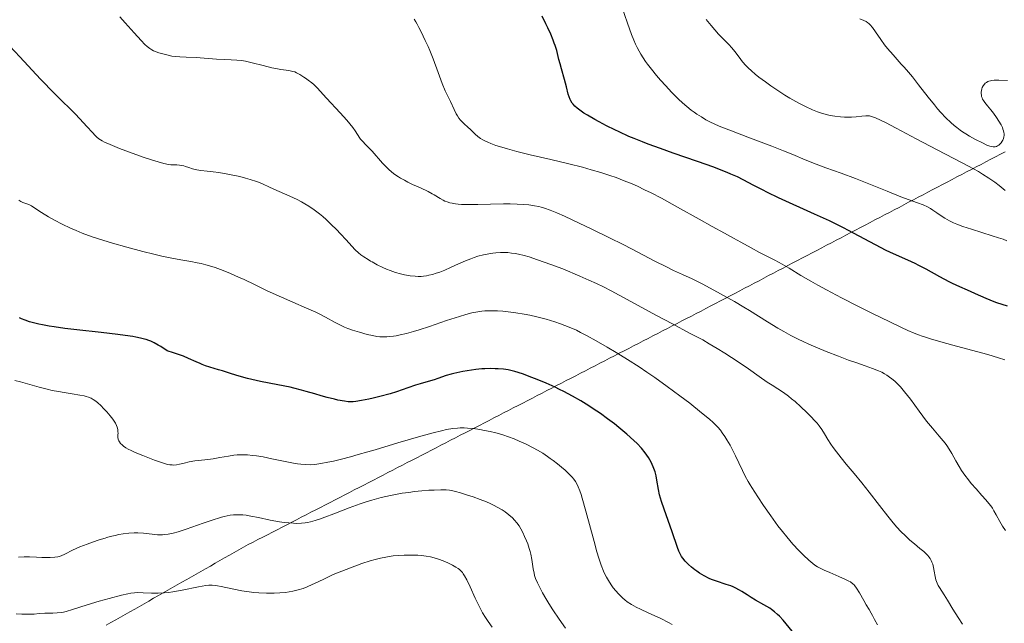
# Model space of a CAD drawing. Units: metres. Extents: x 658137 to 661592, y 4751073 to 4753465.
# Drawn here: x 658778 to 658958, y 4752674 to 4752785 of the extents above; entities that cross this region are included whole.
import ezdxf

# ---------------------------------------------------------------- set-up
doc = ezdxf.new("R2010")
doc.units = ezdxf.units.M
doc.header["$MEASUREMENT"] = 0
for name, color, linetype, lineweight in [('Curva de nivel directora', 30, 'Continuous', 30), ('Curva de nivel intermedia', 30, 'Continuous', 0), ('Límite de municipio', 7, 'Continuous', 0)]:
    doc.layers.add(name, color=color, linetype=linetype, lineweight=lineweight)

msp = doc.modelspace()

# ---------------------------------------------------------------- linework, layer by layer
at = {"layer": 'Curva de nivel directora', "color": 30, "linetype": 'Continuous', "lineweight": 30, "flags": 128}
for points, elevation in [([(658874.01, 4752784.35), (658873.33, 4752785.72)], 875), ([(658958.64, 4752732.61), (658957.66, 4752732.88), (658956.68, 4752733.2), (658956.19, 4752733.38), (658954.7, 4752733.99), (658952.76, 4752734.87), (658951.85, 4752735.27), (658949.32, 4752736.35), (658948.4, 4752736.78), (658947.9, 4752737.04), (658946.23, 4752737.96), (658943.7, 4752739.37), (658942.37, 4752740.06), (658941.7, 4752740.39), (658940.37, 4752741.01), (658937.71, 4752742.19), (658936.39, 4752742.81), (658934.41, 4752743.82), (658930.41, 4752745.98), (658928.56, 4752746.94), (658927.58, 4752747.43), (658926, 4752748.2), (658923.26, 4752749.47), (658916.66, 4752752.45), (658914.61, 4752753.42), (658913.69, 4752753.88), (658912.1, 4752754.71), (658910.17, 4752755.74), (658909.12, 4752756.26), (658907.93, 4752756.8), (658907.25, 4752757.09), (658906.12, 4752757.54), (658904.81, 4752758.03), (658901.8, 4752759.09), (658897.31, 4752760.65), (658895.01, 4752761.46), (658892.78, 4752762.28), (658891.72, 4752762.7), (658890.2, 4752763.31), (658889.24, 4752763.71), (658887.45, 4752764.51), (658886.62, 4752764.9), (658885.1, 4752765.65), (658883.76, 4752766.35), (658882.96, 4752766.79), (658881.61, 4752767.59), (658880.99, 4752767.98), (658880.01, 4752768.67), (658879.76, 4752768.87), (658879.33, 4752769.24), (658879.01, 4752769.58), (658878.84, 4752769.8), (658878.58, 4752770.21), (658878.47, 4752770.44), (658878.28, 4752770.93), (658878.12, 4752771.46), (658877.78, 4752772.8), (658877.41, 4752774.11), (658876.85, 4752776.05), (658876.6, 4752776.98), (658876.39, 4752777.82), (658876.14, 4752778.89), (658875.99, 4752779.44), (658875.72, 4752780.33), (658875.55, 4752780.81), (658875.35, 4752781.33), (658874.89, 4752782.45), (658874.37, 4752783.6), (658874.01, 4752784.35)], 875), ([(658874.03, 4752718.48), (658872.44, 4752719.14), (658871.45, 4752719.53), (658869.73, 4752720.17), (658868.3, 4752720.63), (658867.56, 4752720.81), (658867.12, 4752720.9), (658866.24, 4752721.02), (658865.25, 4752721.11), (658864.7, 4752721.13), (658863.8, 4752721.15), (658862.81, 4752721.12), (658862.27, 4752721.09), (658861.14, 4752720.98), (658859.57, 4752720.76), (658858.79, 4752720.62), (658857.67, 4752720.39), (658857.14, 4752720.26), (658856.66, 4752720.13), (658855.76, 4752719.86), (658854.22, 4752719.31), (658853.52, 4752719.07), (658852.46, 4752718.77), (658850.96, 4752718.37), (658850.13, 4752718.12), (658848.73, 4752717.65), (658846.61, 4752716.9), (658845.44, 4752716.52), (658843.58, 4752716.01), (658842.36, 4752715.71), (658841.58, 4752715.54), (658840.21, 4752715.27), (658839.15, 4752715.11), (658838.7, 4752715.07), (658838.07, 4752715.06), (658837.75, 4752715.08), (658837.08, 4752715.16), (658835.87, 4752715.38), (658835.26, 4752715.52), (658833.92, 4752715.85), (658832.83, 4752716.16), (658831.69, 4752716.5), (658830.06, 4752716.98), (658829.2, 4752717.22), (658827.84, 4752717.58), (658827.12, 4752717.74), (658824.85, 4752718.19), (658821.68, 4752718.78), (658820.09, 4752719.12), (658819.31, 4752719.32), (658817.81, 4752719.74), (658816.4, 4752720.17), (658814.74, 4752720.71), (658814.02, 4752720.94), (658811.65, 4752721.67), (658810.99, 4752721.91), (658810.65, 4752722.06), (658809.89, 4752722.41), (658808.51, 4752723.02), (658807.58, 4752723.4), (658805.74, 4752724.06), (658804.59, 4752724.43), (658803.46, 4752725.17), (658802.95, 4752725.47), (658802.22, 4752725.87), (658801.58, 4752726.16), (658801.26, 4752726.29), (658800.77, 4752726.46), (658800.42, 4752726.56), (658799.69, 4752726.75), (658798.88, 4752726.91), (658798.28, 4752727.01), (658796.92, 4752727.21), (658795.58, 4752727.38), (658792.49, 4752727.74), (658788.01, 4752728.25), (658785.84, 4752728.52), (658783.86, 4752728.8), (658782.96, 4752728.94), (658781.77, 4752729.15), (658781.08, 4752729.3), (658779.88, 4752729.59), (658779.38, 4752729.73), (658778.54, 4752730.02), (658777.87, 4752730.29), (658777.51, 4752730.47)], 900), ([(658919.15, 4752673), (658917.47, 4752675.03), (658916.8, 4752675.77), (658916.46, 4752676.1), (658915.93, 4752676.57), (658915.35, 4752677.01), (658915.03, 4752677.22), (658913.97, 4752677.87), (658912.42, 4752678.74), (658911.65, 4752679.2), (658910.91, 4752679.66), (658909.95, 4752680.28), (658909.47, 4752680.57), (658908.71, 4752680.98), (658908.32, 4752681.16), (658907.91, 4752681.32), (658907.06, 4752681.61), (658905.26, 4752682.17), (658904.36, 4752682.51), (658903.91, 4752682.71), (658903.03, 4752683.16), (658902.19, 4752683.66), (658901.66, 4752684.01), (658901.33, 4752684.25), (658900.7, 4752684.74), (658900.15, 4752685.24), (658899.9, 4752685.48), (658899.55, 4752685.85), (658899.09, 4752686.43), (658898.89, 4752686.72), (658898.54, 4752687.34), (658898.39, 4752687.66), (658898.11, 4752688.36), (658897.16, 4752691.21), (658895.66, 4752695.41), (658895.2, 4752696.79), (658895.01, 4752697.42), (658894.86, 4752698), (658894.63, 4752699.02), (658894.35, 4752700.7), (658894.2, 4752701.48), (658894.01, 4752702.2), (658893.89, 4752702.56), (658893.68, 4752703.13), (658893.3, 4752703.98), (658892.81, 4752704.84), (658892.53, 4752705.27), (658892.22, 4752705.7), (658891.53, 4752706.55), (658890.73, 4752707.41), (658890.14, 4752707.98), (658888.84, 4752709.16), (658887.37, 4752710.38), (658886.58, 4752711.01), (658885.32, 4752711.95), (658884, 4752712.89), (658883.32, 4752713.36), (658881.42, 4752714.6), (658880.43, 4752715.21), (658878.9, 4752716.09), (658877.31, 4752716.94), (658876.5, 4752717.34), (658875.68, 4752717.74), (658874.03, 4752718.48)], 900)]:
    msp.add_lwpolyline(points, dxfattribs=dict(at, elevation=elevation))
at = {"layer": 'Curva de nivel intermedia', "color": 30, "linetype": 'Continuous', "lineweight": 0, "flags": 128}
for points, elevation in [([(658958.49, 4752744.57), (658957.81, 4752744.84), (658956.98, 4752745.12), (658955.82, 4752745.49), (658951.99, 4752746.67), (658950.42, 4752747.17), (658949.3, 4752747.6), (658948.71, 4752747.86), (658947.97, 4752748.24), (658947.13, 4752748.73), (658946.47, 4752749.16), (658945.67, 4752749.72), (658944.95, 4752750.21), (658944.49, 4752750.49), (658943.94, 4752750.79), (658943.17, 4752751.14), (658942.15, 4752751.52), (658940.62, 4752752.06), (658939.07, 4752752.65), (658936.54, 4752753.67), (658933.18, 4752755.02), (658930.77, 4752755.97), (658928.11, 4752756.94), (658925.32, 4752757.93), (658923.52, 4752758.6), (658921.53, 4752759.4), (658919.26, 4752760.37), (658917.56, 4752761.07), (658915.43, 4752761.9), (658912.96, 4752762.81), (658911.02, 4752763.55), (658908.02, 4752764.74), (658906.09, 4752765.46), (658905.67, 4752765.62), (658904.98, 4752765.92), (658904.03, 4752766.38), (658903.33, 4752766.76), (658902.5, 4752767.26), (658901.68, 4752767.78), (658901.16, 4752768.14), (658900.65, 4752768.53), (658899.86, 4752769.16), (658899.05, 4752769.86), (658898.33, 4752770.52), (658897.46, 4752771.39), (658897.04, 4752771.82), (658895.97, 4752772.98), (658895.04, 4752774.02), (658894.3, 4752774.88), (658893.34, 4752776.04), (658892.65, 4752776.91), (658892.25, 4752777.45), (658891.81, 4752778.1), (658891.4, 4752778.76), (658891.1, 4752779.29), (658890.73, 4752780.02), (658890.45, 4752780.61), (658890.13, 4752781.36), (658889.72, 4752782.39), (658888.97, 4752784.47), (658887.87, 4752787.65)], 870), ([(658828.89, 4752775.04), (658828.31, 4752775.36), (658828, 4752775.5), (658827.64, 4752775.62), (658826.89, 4752775.76), (658825.44, 4752775.97), (658824.49, 4752776.13), (658823.76, 4752776.29), (658822.2, 4752776.69), (658820.16, 4752777.21), (658818.93, 4752777.47), (658818.23, 4752777.58), (658817.34, 4752777.68), (658816.33, 4752777.74), (658815.19, 4752777.79), (658813.66, 4752777.88), (658809.94, 4752778.13), (658808.09, 4752778.22), (658806.92, 4752778.26), (658806.14, 4752778.32), (658805.43, 4752778.43), (658804.76, 4752778.57), (658803.81, 4752778.81), (658803.05, 4752779.03), (658802.59, 4752779.19), (658802.12, 4752779.38), (658801.79, 4752779.55), (658801.41, 4752779.78), (658800.92, 4752780.15), (658800.52, 4752780.52), (658799.8, 4752781.26), (658798.53, 4752782.68), (658796.9, 4752784.52), (658795.89, 4752785.61)], 885), ([(658904.5, 4752747.17), (658902.1, 4752748.51), (658898.14, 4752750.74), (658895.18, 4752752.36), (658893.29, 4752753.35), (658892.11, 4752753.93), (658890.79, 4752754.55), (658889.5, 4752755.12), (658888.37, 4752755.58), (658886.89, 4752756.15), (658885.71, 4752756.56), (658884.06, 4752757.08), (658882.33, 4752757.6), (658880.74, 4752758.03), (658878.22, 4752758.65), (658874.9, 4752759.45), (658871.12, 4752760.34), (658868.71, 4752760.94), (658866.98, 4752761.4), (658865.91, 4752761.71), (658864.85, 4752762.06), (658863.93, 4752762.39), (658863.36, 4752762.62), (658862.95, 4752762.8), (658862.46, 4752763.06), (658862.03, 4752763.32), (658861.51, 4752763.69), (658861.02, 4752764.12), (658860.49, 4752764.67), (658860.17, 4752764.99), (658859.71, 4752765.41), (658859.03, 4752766.02), (658858.6, 4752766.42), (658858.37, 4752766.68), (658858.07, 4752767.05), (658857.79, 4752767.46), (658857.57, 4752767.83), (658857.19, 4752768.61), (658856.52, 4752770.09), (658856.17, 4752770.82), (658855.86, 4752771.43), (658855.57, 4752772.06), (658855.02, 4752773.37), (658854.26, 4752775.4), (658853.32, 4752777.93), (658852.75, 4752779.41), (658852.43, 4752780.19), (658851.91, 4752781.27), (658851.12, 4752782.87), (658850.73, 4752783.68), (658850.43, 4752784.28), (658850.19, 4752784.71), (658849.89, 4752785.17)], 880), ([(658958.16, 4752753.79), (658957.11, 4752754.67), (658956.28, 4752755.3), (658955.21, 4752756.04), (658954.06, 4752756.79), (658953.27, 4752757.27), (658952.41, 4752757.75), (658950.32, 4752758.86), (658945.74, 4752761.23), (658941.87, 4752763.27), (658938.21, 4752765.22), (658936.27, 4752766.23), (658935.36, 4752766.67), (658934.43, 4752767.08), (658933.71, 4752767.34), (658933.32, 4752767.44), (658933.05, 4752767.48), (658932.64, 4752767.47), (658931.91, 4752767.39), (658930.87, 4752767.28), (658930.02, 4752767.23), (658929.28, 4752767.21), (658928.73, 4752767.23), (658927.98, 4752767.29), (658926.95, 4752767.41), (658926.13, 4752767.55), (658925.6, 4752767.67), (658924.98, 4752767.84), (658924.35, 4752768.03), (658923.78, 4752768.23), (658922.86, 4752768.59), (658921.61, 4752769.16), (658920.63, 4752769.64), (658919.83, 4752770.07), (658918.75, 4752770.68), (658917.82, 4752771.25), (658916.52, 4752772.08), (658915.25, 4752772.94), (658914.23, 4752773.67), (658913.05, 4752774.57), (658912.37, 4752775.1), (658911.67, 4752775.7), (658911.06, 4752776.26), (658910.63, 4752776.72), (658910.07, 4752777.39), (658909.43, 4752778.23), (658908.67, 4752779.23), (658908.09, 4752779.92), (658907.53, 4752780.51), (658905.65, 4752782.44), (658904.97, 4752783.2), (658904.29, 4752784), (658903.4, 4752785.13)], 865), ([(658955.53, 4752768.59), (658956.02, 4752767.98), (658956.62, 4752767.15), (658957.05, 4752766.51), (658957.43, 4752765.83), (658957.68, 4752765.32), (658957.79, 4752765.02), (658957.89, 4752764.7), (658957.96, 4752764.4), (658957.99, 4752764.15), (658957.99, 4752763.84), (658957.96, 4752763.61), (658957.88, 4752763.31), (658957.76, 4752763.03), (658957.64, 4752762.81), (658957.43, 4752762.52), (658957.2, 4752762.26), (658957.03, 4752762.1), (658956.8, 4752761.97), (658956.57, 4752761.86), (658956.38, 4752761.81), (658956.14, 4752761.79), (658956.01, 4752761.79), (658955.39, 4752761.9), (658954.84, 4752762.12), (658954.02, 4752762.51), (658952.76, 4752763.16), (658951.66, 4752763.74), (658950.97, 4752764.14), (658950.38, 4752764.51), (658949.92, 4752764.85), (658949.33, 4752765.3), (658948.85, 4752765.7), (658948.23, 4752766.25), (658947.32, 4752767.13), (658946.4, 4752768.08), (658945.81, 4752768.75), (658945.21, 4752769.47), (658944.08, 4752770.9), (658942.33, 4752773.16), (658941.18, 4752774.61), (658940.46, 4752775.47), (658939.65, 4752776.39), (658939.13, 4752776.96), (658937.63, 4752778.63), (658936.63, 4752779.78), (658936.1, 4752780.46), (658935.38, 4752781.47), (658934.42, 4752782.87), (658933.85, 4752783.67), (658933.46, 4752784.14), (658933.22, 4752784.38), (658933.03, 4752784.53), (658932.72, 4752784.73), (658932.28, 4752784.96), (658931.57, 4752785.27)], 860), ([(658789.89, 4752765.5), (658788.61, 4752766.93), (658787.74, 4752767.85), (658786.73, 4752768.82), (658785.33, 4752770.14), (658783.92, 4752771.54), (658781.39, 4752774.2), (658777.57, 4752778.27), (658775.73, 4752780.22)], 890), ([(658943.79, 4752711.54), (658942.43, 4752713.35), (658940.81, 4752715.55), (658939.75, 4752716.91), (658939, 4752717.78), (658938.51, 4752718.3), (658937.95, 4752718.83), (658937.4, 4752719.29), (658936.99, 4752719.6), (658936.47, 4752719.96), (658936.06, 4752720.21), (658935.58, 4752720.47), (658934.96, 4752720.76), (658933.9, 4752721.19), (658932.54, 4752721.67), (658930.84, 4752722.24), (658929.48, 4752722.72), (658927.65, 4752723.4), (658925.41, 4752724.28), (658923.81, 4752724.95), (658922.21, 4752725.65), (658921.18, 4752726.11), (658920.24, 4752726.56), (658918.89, 4752727.24), (658917.61, 4752727.92), (658916.55, 4752728.53), (658914.65, 4752729.69), (658911.31, 4752731.79), (658910.31, 4752732.4), (658908.57, 4752733.43), (658906.02, 4752734.87), (658904.1, 4752735.9), (658902.65, 4752736.65), (658900.79, 4752737.58), (658899.02, 4752738.41), (658897.39, 4752739.15), (658896.1, 4752739.78), (658894, 4752740.85), (658890.85, 4752742.49), (658888.27, 4752743.81), (658885.56, 4752745.17), (658882.41, 4752746.7), (658880.09, 4752747.81), (658877.4, 4752749.06), (658876.02, 4752749.68), (658874.78, 4752750.19), (658873.77, 4752750.56), (658873.16, 4752750.74), (658872.7, 4752750.84), (658871.94, 4752750.98), (658870.86, 4752751.13), (658869.95, 4752751.22), (658868.76, 4752751.31), (658867.45, 4752751.35), (658866.21, 4752751.35), (658863.87, 4752751.29), (658861.56, 4752751.22), (658860.18, 4752751.2), (658859.17, 4752751.2), (658858.55, 4752751.23), (658857.95, 4752751.28), (658857.45, 4752751.34), (658856.85, 4752751.44), (658856.43, 4752751.54), (658855.94, 4752751.68), (658855.49, 4752751.85), (658855.17, 4752752), (658854.62, 4752752.32), (658853.53, 4752752.98), (658853.16, 4752753.19), (658852.41, 4752753.59), (658851, 4752754.25), (658849.59, 4752754.91), (658848.71, 4752755.33), (658848.07, 4752755.67), (658847.38, 4752756.05), (658847.01, 4752756.28), (658846.31, 4752756.73), (658845.75, 4752757.17), (658845.15, 4752757.7), (658844.56, 4752758.3), (658844.09, 4752758.81), (658842.14, 4752760.98), (658841.08, 4752762.11), (658840.35, 4752762.86), (658840.04, 4752763.22), (658839.91, 4752763.39), (658839.49, 4752764.03), (658839.04, 4752764.72), (658838.65, 4752765.3), (658838.09, 4752766.02), (658837.55, 4752766.67), (658836.31, 4752768.02), (658833.82, 4752770.69), (658832.09, 4752772.57), (658831.47, 4752773.2), (658831.11, 4752773.51), (658830.45, 4752774.02), (658829.94, 4752774.38), (658829.67, 4752774.56), (658828.89, 4752775.04)], 885), ([(658958.59, 4752773.92), (658957.04, 4752773.98), (658956.16, 4752773.98), (658955.77, 4752773.94), (658955.52, 4752773.9), (658955.22, 4752773.82), (658955.02, 4752773.74), (658954.77, 4752773.6), (658954.55, 4752773.44), (658954.38, 4752773.26), (658954.18, 4752772.97), (658954, 4752772.64), (658953.91, 4752772.39), (658953.83, 4752772.09), (658953.79, 4752771.78), (658953.79, 4752771.54), (658953.82, 4752771.25), (658953.86, 4752771.03), (658953.95, 4752770.77), (658954.06, 4752770.51), (658954.2, 4752770.28), (658954.45, 4752769.91), (658954.92, 4752769.32), (658955.53, 4752768.59)], 860), ([(658880.26, 4752738.07), (658877.11, 4752739.4), (658874.92, 4752740.22), (658872.49, 4752741.09), (658870.93, 4752741.6), (658870.02, 4752741.85), (658869, 4752742.1), (658868.38, 4752742.23), (658867.69, 4752742.33), (658867.03, 4752742.4), (658866.47, 4752742.43), (658865.66, 4752742.42), (658864.84, 4752742.37), (658864.26, 4752742.31), (658863.54, 4752742.2), (658862.55, 4752742), (658861.56, 4752741.74), (658860.84, 4752741.51), (658860.23, 4752741.28), (658859.27, 4752740.89), (658858.01, 4752740.32), (658856.53, 4752739.66), (658855.51, 4752739.21), (658854.56, 4752738.84), (658853.91, 4752738.61), (658853.22, 4752738.41), (658852.56, 4752738.24), (658852.11, 4752738.15), (658851.57, 4752738.07), (658851.15, 4752738.04), (658850.6, 4752738.04), (658850.04, 4752738.07), (658849.14, 4752738.17), (658848.12, 4752738.34), (658847.36, 4752738.51), (658846.42, 4752738.78), (658845.44, 4752739.11), (658844.8, 4752739.35), (658844.14, 4752739.65), (658843.09, 4752740.18), (658842.15, 4752740.69), (658841.88, 4752740.84), (658841.42, 4752741.12), (658840.67, 4752741.61), (658840.08, 4752742.02), (658839.64, 4752742.37), (658839.07, 4752742.89), (658838.42, 4752743.59), (658837.38, 4752744.77), (658836.37, 4752745.87), (658835.62, 4752746.66), (658834.68, 4752747.58), (658833.73, 4752748.46), (658833.12, 4752749), (658832.5, 4752749.49), (658831.54, 4752750.22), (658830.55, 4752750.89), (658829.83, 4752751.34), (658829.23, 4752751.68), (658828.43, 4752752.11), (658827.72, 4752752.45), (658826.53, 4752752.98), (658824.7, 4752753.78), (658823.38, 4752754.38), (658822.05, 4752755), (658821.31, 4752755.31), (658820.95, 4752755.44), (658819.83, 4752755.81), (658818.94, 4752756.07), (658817.91, 4752756.32), (658815.71, 4752756.79), (658814.08, 4752757.1), (658813.01, 4752757.19), (658811.93, 4752757.31), (658810.78, 4752757.47), (658810.05, 4752757.6), (658809.26, 4752757.78), (658808.56, 4752757.97), (658807.96, 4752758.17), (658807.63, 4752758.28), (658807.31, 4752758.36), (658806.87, 4752758.44), (658806.38, 4752758.48), (658805.76, 4752758.48), (658805.26, 4752758.51), (658804.82, 4752758.57), (658804.01, 4752758.74), (658802.93, 4752759.02), (658801.9, 4752759.33), (658800.18, 4752759.91), (658797.7, 4752760.8), (658795.86, 4752761.49), (658794.14, 4752762.19), (658793.12, 4752762.65), (658792.68, 4752762.87), (658792.4, 4752763.04), (658792.05, 4752763.28), (658791.71, 4752763.56), (658791.42, 4752763.84), (658790.88, 4752764.4), (658789.89, 4752765.5)], 890), ([(658902.56, 4752713.07), (658900.37, 4752714.79), (658898.55, 4752716.18), (658896.25, 4752717.87), (658893.96, 4752719.5), (658892.5, 4752720.51), (658891.08, 4752721.46), (658888.94, 4752722.83), (658886.88, 4752724.11), (658885.26, 4752725.07), (658883.22, 4752726.24), (658881.43, 4752727.23), (658880.37, 4752727.79), (658879.62, 4752728.16), (658878.59, 4752728.62), (658877.49, 4752729.06), (658876.7, 4752729.36), (658875.63, 4752729.72), (658874.04, 4752730.19), (658872.35, 4752730.63), (658871.07, 4752730.91), (658870.02, 4752731.12), (658868.51, 4752731.37), (658867.08, 4752731.57), (658866.14, 4752731.66), (658865.13, 4752731.73), (658864.18, 4752731.76), (658863.53, 4752731.75), (658862.79, 4752731.72), (658862.24, 4752731.66), (658861.53, 4752731.56), (658860.46, 4752731.35), (658859.31, 4752731.06), (658858.2, 4752730.72), (658855.8, 4752729.94), (658852.67, 4752728.87), (658850.8, 4752728.26), (658849.76, 4752727.94), (658848.49, 4752727.6), (658847.33, 4752727.32), (658846.59, 4752727.17), (658846.05, 4752727.08), (658845.39, 4752727), (658844.88, 4752726.96), (658844.22, 4752726.94), (658843.59, 4752726.97), (658843.04, 4752727.04), (658842.22, 4752727.19), (658841.27, 4752727.42), (658839.83, 4752727.81), (658838.58, 4752728.19), (658837.68, 4752728.51), (658837.12, 4752728.74), (658836.47, 4752729.03), (658835.38, 4752729.62), (658833.64, 4752730.6), (658832.6, 4752731.15), (658831.83, 4752731.51), (658830.12, 4752732.25), (658827.63, 4752733.29), (658825.54, 4752734.21), (658822.95, 4752735.42), (658820.58, 4752736.56), (658818.68, 4752737.46), (658817.67, 4752737.93), (658816.18, 4752738.59), (658814.86, 4752739.11), (658813.37, 4752739.66), (658812.35, 4752739.99), (658811.67, 4752740.18), (658810.81, 4752740.4), (658810.11, 4752740.55), (658808.96, 4752740.77), (658807.09, 4752741.08), (658805.48, 4752741.37), (658803.62, 4752741.76), (658802.13, 4752742.1), (658800.11, 4752742.6), (658797.23, 4752743.37), (658794.58, 4752744.12), (658792.82, 4752744.66), (658790.86, 4752745.32), (658789.03, 4752745.99), (658787.92, 4752746.44), (658786.87, 4752746.9), (658785.34, 4752747.63), (658783.92, 4752748.37), (658782.85, 4752748.97), (658781.58, 4752749.73), (658780.5, 4752750.43), (658779.7, 4752750.95), (658779.23, 4752751.2), (658778.7, 4752751.41), (658778.17, 4752751.61), (658777.79, 4752751.77), (658777.38, 4752751.99)], 895), ([(658958.11, 4752722.76), (658956.98, 4752723.13), (658955.04, 4752723.71), (658952.03, 4752724.54), (658948.59, 4752725.46), (658946.4, 4752726.05), (658944.49, 4752726.6), (658943.38, 4752726.94), (658942.81, 4752727.13), (658942.51, 4752727.25), (658941.5, 4752727.64), (658940.32, 4752728.14), (658939.18, 4752728.65), (658937.03, 4752729.69), (658933.77, 4752731.29), (658931.17, 4752732.6), (658928.17, 4752734.14), (658925.43, 4752735.58), (658923.87, 4752736.42), (658922.57, 4752737.14), (658920.72, 4752738.22), (658918.58, 4752739.53), (658917.32, 4752740.28), (658915.98, 4752741.01), (658914.39, 4752741.81), (658913.18, 4752742.44), (658911.61, 4752743.29), (658909.73, 4752744.34), (658908.41, 4752745.07), (658906.77, 4752745.95), (658904.5, 4752747.17)], 880), ([(658950.36, 4752674.34), (658949.55, 4752675.54), (658948.59, 4752677.07), (658947.6, 4752678.72), (658947.01, 4752679.68), (658946.58, 4752680.37), (658946.17, 4752681.01), (658945.93, 4752681.42), (658945.72, 4752681.83), (658945.6, 4752682.12), (658945.51, 4752682.44), (658945.37, 4752683.06), (658945.19, 4752684.02), (658945.06, 4752684.69), (658944.91, 4752685.29), (658944.77, 4752685.69), (658944.64, 4752685.96), (658944.43, 4752686.32), (658944.21, 4752686.65), (658944.02, 4752686.88), (658943.75, 4752687.16), (658943.26, 4752687.6), (658942.54, 4752688.19), (658941.54, 4752689.01), (658940.72, 4752689.73), (658939.84, 4752690.56), (658939.14, 4752691.26), (658938.3, 4752692.16), (658937.43, 4752693.16), (658936.67, 4752694.09), (658935.15, 4752696.03), (658933.24, 4752698.52), (658931.94, 4752700.2), (658930.53, 4752701.92), (658929.06, 4752703.66), (658928.13, 4752704.77), (658927.26, 4752705.87), (658926.67, 4752706.68), (658926.25, 4752707.29), (658925.7, 4752708.17), (658925.09, 4752709.22), (658924.61, 4752709.97), (658924.12, 4752710.63), (658923.71, 4752711.13), (658923.21, 4752711.69), (658922.69, 4752712.25), (658921.82, 4752713.13), (658920.73, 4752714.17), (658919.7, 4752715.1), (658919.05, 4752715.63), (658918.45, 4752716.1), (658917.55, 4752716.75), (658916.55, 4752717.42), (658915.47, 4752718.11), (658914.59, 4752718.68), (658913.09, 4752719.71), (658911.12, 4752721.09), (658909.6, 4752722.14), (658908.01, 4752723.2), (658906.81, 4752723.97), (658905.39, 4752724.86), (658903.96, 4752725.71), (658902.75, 4752726.39), (658900.36, 4752727.67), (658897.21, 4752729.32), (658894.16, 4752730.96), (658888.92, 4752733.83), (658885.98, 4752735.4), (658884.56, 4752736.12), (658883.29, 4752736.72), (658881.85, 4752737.38), (658880.26, 4752738.07)], 890), ([(658794.17, 4752712.48), (658793.51, 4752713.25), (658793.01, 4752713.79), (658792.42, 4752714.37), (658791.87, 4752714.88), (658791.49, 4752715.19), (658791.04, 4752715.5), (658790.67, 4752715.71), (658790.19, 4752715.92), (658789.77, 4752716.06), (658789.38, 4752716.16), (658788.61, 4752716.3), (658787.21, 4752716.51), (658785.74, 4752716.74), (658784.67, 4752716.92), (658783.5, 4752717.15), (658782.59, 4752717.36), (658781.13, 4752717.74), (658779, 4752718.35), (658777.69, 4752718.72), (658776.7, 4752718.98)], 905), ([(658880.47, 4752698.08), (658880.23, 4752698.74), (658879.94, 4752699.45), (658879.72, 4752699.91), (658879.43, 4752700.43), (658879.12, 4752700.9), (658878.82, 4752701.25), (658878.3, 4752701.8), (658877.52, 4752702.52), (658876.9, 4752703.07), (658876.13, 4752703.7), (658875.34, 4752704.31), (658874.82, 4752704.7), (658874.28, 4752705.06), (658873.42, 4752705.62), (658872.5, 4752706.18), (658871.67, 4752706.64), (658870.41, 4752707.27), (658869.12, 4752707.87), (658868.21, 4752708.25), (658867.16, 4752708.64), (658866.13, 4752708.99), (658865.48, 4752709.19), (658864.82, 4752709.36), (658863.8, 4752709.61), (658862.76, 4752709.82), (658861.9, 4752709.97), (658860.73, 4752710.14), (658859.67, 4752710.24), (658859, 4752710.27), (658858.32, 4752710.27), (658857.79, 4752710.23), (658856.94, 4752710.14), (658855.81, 4752709.96), (658854.85, 4752709.77), (658853.34, 4752709.4), (658850.67, 4752708.66), (658846.87, 4752707.54), (658842.69, 4752706.29), (658841.4, 4752705.9), (658839.6, 4752705.38), (658838.18, 4752704.98), (658836.54, 4752704.55), (658835.1, 4752704.2), (658834.06, 4752703.98), (658832.77, 4752703.75), (658831.64, 4752703.59), (658830.9, 4752703.54), (658830.04, 4752703.55), (658829.12, 4752703.63), (658828.47, 4752703.71), (658827.73, 4752703.84), (658826.22, 4752704.14), (658823.79, 4752704.64), (658822.16, 4752704.96), (658820.99, 4752705.15), (658820.23, 4752705.25), (658819.32, 4752705.33), (658818.63, 4752705.36), (658818.1, 4752705.36), (658817.41, 4752705.32), (658816.82, 4752705.26), (658815.82, 4752705.12), (658814.26, 4752704.84), (658813.02, 4752704.64), (658811.48, 4752704.44), (658809.69, 4752704.22), (658808.6, 4752704.04), (658807.74, 4752703.84), (658806.86, 4752703.63), (658806.29, 4752703.52), (658805.82, 4752703.48), (658805.49, 4752703.49), (658805.1, 4752703.53), (658804.67, 4752703.6), (658804.27, 4752703.69), (658803.58, 4752703.91), (658802.29, 4752704.39), (658800.13, 4752705.23), (658798.72, 4752705.79), (658797.98, 4752706.11), (658797.42, 4752706.39), (658797.04, 4752706.61), (658796.61, 4752706.91), (658796.32, 4752707.15), (658796.05, 4752707.44), (658795.85, 4752707.72), (658795.74, 4752707.92), (658795.64, 4752708.19), (658795.57, 4752708.54), (658795.56, 4752708.75), (658795.57, 4752709.06), (658795.6, 4752709.27), (658795.58, 4752709.6), (658795.53, 4752709.96), (658795.43, 4752710.4), (658795.32, 4752710.71), (658795.12, 4752711.13), (658794.88, 4752711.54), (658794.63, 4752711.9), (658794.17, 4752712.48)], 905), ([(658934.76, 4752674.21), (658934.23, 4752675.19), (658933.88, 4752675.87), (658933.64, 4752676.31), (658933.26, 4752676.98), (658932.74, 4752677.83), (658932.26, 4752678.64), (658931.48, 4752680.04), (658930.95, 4752680.9), (658930.65, 4752681.31), (658930.49, 4752681.51), (658930.32, 4752681.66), (658929.82, 4752682.04), (658929.54, 4752682.21), (658928.91, 4752682.52), (658927.68, 4752683.07), (658926.03, 4752683.76), (658925.04, 4752684.19), (658924.27, 4752684.55), (658923.79, 4752684.82), (658923.31, 4752685.15), (658922.92, 4752685.45), (658922.23, 4752686.04), (658921.24, 4752686.96), (658920.39, 4752687.79), (658919.3, 4752688.96), (658918.14, 4752690.3), (658917.36, 4752691.27), (658916.53, 4752692.35), (658915.21, 4752694.16), (658913.88, 4752696.06), (658912.83, 4752697.64), (658911.73, 4752699.36), (658911.42, 4752699.85), (658911.06, 4752700.48), (658910.52, 4752701.45), (658910.03, 4752702.45), (658909.39, 4752703.87), (658908.78, 4752705.14), (658908.32, 4752706.04), (658907.76, 4752707.09), (658907.19, 4752708.08), (658906.8, 4752708.72), (658906.34, 4752709.39), (658906, 4752709.86), (658905.55, 4752710.39), (658905.05, 4752710.91), (658904.65, 4752711.29), (658904, 4752711.87), (658902.56, 4752713.07)], 895), ([(658958.23, 4752691.48), (658957.72, 4752692.25), (658957.21, 4752693.13), (658956.56, 4752694.34), (658956.13, 4752695.1), (658955.85, 4752695.54), (658955.53, 4752696), (658955.19, 4752696.45), (658954.66, 4752697.1), (658953.94, 4752697.92), (658952.85, 4752699.14), (658951.98, 4752700.12), (658951.45, 4752700.77), (658950.8, 4752701.63), (658950.2, 4752702.48), (658949.75, 4752703.2), (658949.13, 4752704.26), (658948.41, 4752705.56), (658947.9, 4752706.41), (658947.48, 4752707.06), (658947.17, 4752707.48), (658946.83, 4752707.91), (658946.1, 4752708.78), (658944.84, 4752710.24), (658943.79, 4752711.54)], 885), ([(658877.59, 4752673.58), (658876.43, 4752675.23), (658875.3, 4752676.92), (658874.55, 4752678.1), (658874.02, 4752678.99), (658873.39, 4752680.07), (658872.95, 4752680.89), (658872.48, 4752681.86), (658872.12, 4752682.71), (658871.94, 4752683.25), (658871.84, 4752683.65), (658871.69, 4752684.47), (658871.42, 4752686.15), (658871.23, 4752687.14), (658871.1, 4752687.65), (658870.94, 4752688.2), (658870.67, 4752689.01), (658870.44, 4752689.61), (658870.11, 4752690.38), (658869.78, 4752691.08), (658869.4, 4752691.81), (658869.1, 4752692.31), (658868.7, 4752692.88), (658868.27, 4752693.4), (658867.88, 4752693.8), (658867.24, 4752694.35), (658866.54, 4752694.89), (658865.98, 4752695.27), (658865.23, 4752695.7), (658864.39, 4752696.14), (658863.78, 4752696.43), (658863.1, 4752696.72), (658861.94, 4752697.18), (658860.71, 4752697.62), (658859.67, 4752697.97), (658858.37, 4752698.38), (658857.45, 4752698.64), (658856.94, 4752698.76), (658856.33, 4752698.86), (658855.73, 4752698.91), (658854.73, 4752698.92), (658853.52, 4752698.89), (658852.53, 4752698.84), (658851.26, 4752698.74), (658849.91, 4752698.6), (658848.9, 4752698.47), (658847.67, 4752698.29), (658846.73, 4752698.14), (658845.53, 4752697.9), (658843.82, 4752697.5), (658842.13, 4752697.06), (658841.04, 4752696.73), (658839.94, 4752696.37), (658837.96, 4752695.64), (658835.12, 4752694.53), (658833.49, 4752693.9), (658832.67, 4752693.6), (658831.71, 4752693.3), (658830.86, 4752693.07), (658830.31, 4752692.96), (658829.9, 4752692.89), (658829.24, 4752692.83), (658828.39, 4752692.79), (658827.72, 4752692.8), (658826.89, 4752692.86), (658826.01, 4752692.95), (658825.2, 4752693.08), (658823.5, 4752693.4), (658821.32, 4752693.85), (658819.96, 4752694.11), (658819.05, 4752694.26), (658818.48, 4752694.33)], 910), ([(658897.18, 4752674.27), (658896.5, 4752674.64), (658895.07, 4752675.33), (658892.75, 4752676.39), (658891.32, 4752677.05), (658890.56, 4752677.44), (658889.69, 4752677.93), (658888.93, 4752678.43), (658888.45, 4752678.79), (658888.1, 4752679.09), (658887.67, 4752679.49), (658887.31, 4752679.86), (658886.83, 4752680.4), (658886.37, 4752680.98), (658885.98, 4752681.52), (658885.48, 4752682.3), (658885.1, 4752682.94), (658884.87, 4752683.38), (658884.57, 4752684.02), (658884.16, 4752685.1), (658883.72, 4752686.4), (658883.37, 4752687.56), (658882.85, 4752689.48), (658881.36, 4752695), (658880.68, 4752697.43), (658880.47, 4752698.08)], 905), ([(658818.48, 4752694.33), (658817.85, 4752694.37), (658817.22, 4752694.37), (658816.74, 4752694.34), (658816.12, 4752694.26), (658815.62, 4752694.17), (658815.06, 4752694.04), (658814.54, 4752693.9), (658812.64, 4752693.31), (658811.19, 4752692.82), (658808.08, 4752691.73), (658806.6, 4752691.25), (658805.67, 4752691), (658804.77, 4752690.82), (658804.14, 4752690.73), (658803.75, 4752690.69), (658803.33, 4752690.68), (658802.8, 4752690.7), (658801.82, 4752690.79), (658800.27, 4752690.96), (658799.22, 4752691.04), (658798.55, 4752691.05), (658797.58, 4752690.99), (658796.54, 4752690.86), (658795.75, 4752690.73), (658795.08, 4752690.59), (658794.15, 4752690.36), (658793.54, 4752690.2), (658793.21, 4752690.1), (658792.13, 4752689.76), (658790.92, 4752689.35), (658789.91, 4752688.99), (658788.59, 4752688.46), (658787.23, 4752687.85), (658785.85, 4752687.17), (658785.17, 4752686.86), (658784.82, 4752686.74), (658784.53, 4752686.68), (658783.99, 4752686.6), (658783.17, 4752686.53), (658782.49, 4752686.5), (658781.65, 4752686.52), (658780.65, 4752686.57), (658779.39, 4752686.63), (658778.41, 4752686.63), (658777.36, 4752686.6)], 910), ([(658862.41, 4752676.41), (658862.06, 4752677.03), (658861.71, 4752677.72), (658861.06, 4752679.08), (658860.11, 4752681.15), (658859.51, 4752682.41), (658859.1, 4752683.17), (658858.87, 4752683.54), (658858.71, 4752683.76), (658858.46, 4752684.05), (658858.19, 4752684.3), (658857.94, 4752684.5), (658857.52, 4752684.78), (658856.9, 4752685.12), (658856.13, 4752685.5), (658855.47, 4752685.79), (658854.48, 4752686.17), (658853.53, 4752686.48), (658852.87, 4752686.64), (658852.06, 4752686.79), (658851.22, 4752686.91), (658850.54, 4752686.96), (658849.45, 4752686.98), (658848.05, 4752686.96), (658847.03, 4752686.91), (658845.99, 4752686.81), (658845.3, 4752686.73), (658844.66, 4752686.62), (658843.67, 4752686.42), (658842.69, 4752686.18), (658841.8, 4752685.91), (658840.28, 4752685.41), (658838.17, 4752684.65), (658836.63, 4752684.05), (658835.03, 4752683.39), (658833.54, 4752682.71), (658832.14, 4752682.02), (658831.2, 4752681.56), (658830.25, 4752681.14), (658829.53, 4752680.86), (658828.61, 4752680.58), (658827.64, 4752680.34), (658826.98, 4752680.22), (658826.3, 4752680.12), (658825.26, 4752680.03), (658824.18, 4752679.98), (658822.78, 4752679.98), (658821.38, 4752680.05), (658820.49, 4752680.12), (658819.61, 4752680.24), (658818.26, 4752680.45), (658816.8, 4752680.73), (658815.36, 4752681.03), (658814.5, 4752681.21), (658813.81, 4752681.34), (658813.38, 4752681.4), (658812.87, 4752681.44), (658812.24, 4752681.43), (658811.7, 4752681.38), (658810.36, 4752681.13), (658807.35, 4752680.52), (658805.63, 4752680.21), (658804.81, 4752680.1), (658804.06, 4752680.03), (658802.94, 4752679.99), (658801.71, 4752680.01), (658800.17, 4752680.08), (658799.17, 4752680.1), (658798.59, 4752680.07), (658797.96, 4752679.98), (658797.4, 4752679.88), (658796.22, 4752679.6), (658793.99, 4752679.03), (658792.16, 4752678.52), (658789.91, 4752677.84), (658787.24, 4752676.98), (658786.07, 4752676.63), (658785.6, 4752676.52), (658785.14, 4752676.46), (658784.44, 4752676.39), (658783.66, 4752676.35), (658782.81, 4752676.33), (658782.15, 4752676.3), (658781.15, 4752676.24), (658780.2, 4752676.17), (658779.69, 4752676.14), (658777.96, 4752676.13), (658776.91, 4752676.2)], 915), ([(658864.15, 4752673.76), (658863.42, 4752674.8), (658862.92, 4752675.56), (658862.41, 4752676.41)], 915)]:
    msp.add_lwpolyline(points, dxfattribs=dict(at, elevation=elevation))
at = {"layer": 'Límite de municipio', "color": 7, "linetype": 'Continuous', "lineweight": 0}
msp.add_polyline3d([(658958.2, 4752760.89, 860.63), (658957.31, 4752760.43, 860.66), (658956.43, 4752759.96, 861.29), (658955.54, 4752759.5, 861.99), (658954.66, 4752759.04, 863.12), (658953.77, 4752758.57, 864.19), (658952.89, 4752758.11, 864.93), (658952, 4752757.65, 865.57), (658951.12, 4752757.18, 866.14), (658950.23, 4752756.72, 866.58), (658949.35, 4752756.26, 866.98), (658948.47, 4752755.79, 867.41), (658947.58, 4752755.33, 867.79), (658946.7, 4752754.87, 868.09), (658945.81, 4752754.4, 868.4), (658944.93, 4752753.94, 868.73), (658944.04, 4752753.48, 869.06), (658943.16, 4752753.01, 869.49), (658942.27, 4752752.55, 869.8), (658941.39, 4752752.08, 869.98), (658940.5, 4752751.62, 870.26), (658939.62, 4752751.16, 870.72), (658938.73, 4752750.69, 871.23), (658937.85, 4752750.23, 871.72), (658936.96, 4752749.77, 872.21), (658936.08, 4752749.3, 872.72), (658935.19, 4752748.84, 873.18), (658934.31, 4752748.38, 873.64), (658933.42, 4752747.91, 874.01), (658932.54, 4752747.45, 874.3), (658931.65, 4752746.99, 874.61), (658930.77, 4752746.52, 874.92), (658929.88, 4752746.06, 875.19), (658929, 4752745.6, 875.53), (658928.11, 4752745.13, 875.9), (658927.23, 4752744.67, 876.19), (658926.34, 4752744.21, 876.54), (658925.46, 4752743.74, 876.92), (658924.57, 4752743.28, 877.23), (658923.69, 4752742.81, 877.66), (658922.8, 4752742.35, 878.08), (658921.92, 4752741.89, 878.45), (658921.03, 4752741.42, 878.78), (658920.15, 4752740.96, 879.14), (658919.26, 4752740.5, 879.54), (658918.38, 4752740.03, 879.96), (658917.49, 4752739.57, 880.37), (658916.61, 4752739.11, 880.7), (658915.72, 4752738.64, 881.04), (658914.84, 4752738.18, 881.38), (658913.95, 4752737.72, 881.79), (658913.07, 4752737.25, 882.23), (658912.18, 4752736.79, 882.63), (658911.3, 4752736.33, 883), (658910.41, 4752735.86, 883.41), (658909.53, 4752735.4, 883.92), (658908.64, 4752734.93, 884.47), (658907.76, 4752734.47, 884.94), (658906.87, 4752734.01, 885.38), (658905.99, 4752733.54, 885.91), (658905.1, 4752733.08, 886.32), (658904.22, 4752732.62, 886.72), (658903.33, 4752732.15, 887.18), (658902.45, 4752731.69, 887.64), (658901.57, 4752731.23, 888.06), (658900.68, 4752730.78, 888.42), (658899.8, 4752730.32, 888.87), (658898.92, 4752729.87, 889.37), (658898.04, 4752729.41, 889.87), (658897.15, 4752728.96, 890.36), (658896.27, 4752728.5, 890.84), (658895.39, 4752728.05, 891.3), (658894.51, 4752727.59, 891.72), (658893.62, 4752727.14, 892.18), (658892.74, 4752726.68, 892.65), (658891.86, 4752726.23, 893.05), (658890.97, 4752725.77, 893.46), (658890.09, 4752725.31, 893.86), (658889.21, 4752724.86, 894.28), (658888.33, 4752724.4, 894.68), (658887.44, 4752723.95, 895.08), (658886.56, 4752723.49, 895.48), (658885.68, 4752723.04, 895.85), (658884.8, 4752722.58, 896.28), (658883.91, 4752722.13, 896.62), (658883.03, 4752721.67, 896.99), (658882.15, 4752721.22, 897.45), (658881.26, 4752720.76, 897.9), (658880.38, 4752720.31, 898.27), (658879.5, 4752719.85, 898.55), (658878.62, 4752719.4, 898.91), (658877.73, 4752718.94, 899.26), (658876.85, 4752718.48, 899.68), (658875.97, 4752718.03, 900.08), (658875.09, 4752717.57, 900.46), (658874.2, 4752717.12, 900.81), (658873.32, 4752716.66, 901.09), (658872.44, 4752716.21, 901.36), (658871.55, 4752715.75, 901.7), (658870.67, 4752715.3, 902.01), (658869.79, 4752714.84, 902.34), (658868.91, 4752714.39, 902.68), (658868.02, 4752713.93, 903.01), (658867.14, 4752713.48, 903.28), (658866.26, 4752713.02, 903.54), (658865.38, 4752712.56, 903.79), (658864.49, 4752712.11, 904.08), (658863.61, 4752711.65, 904.36), (658862.73, 4752711.2, 904.63), (658861.84, 4752710.74, 904.85), (658860.96, 4752710.29, 905.09), (658860.08, 4752709.83, 905.33), (658859.2, 4752709.38, 905.55), (658858.31, 4752708.92, 905.76), (658857.43, 4752708.47, 905.99), (658856.55, 4752708.01, 906.18), (658855.66, 4752707.56, 906.37), (658854.78, 4752707.1, 906.56), (658853.9, 4752706.64, 906.72), (658853.02, 4752706.19, 906.88), (658852.13, 4752705.73, 907.07), (658851.25, 4752705.28, 907.21), (658850.37, 4752704.82, 907.3), (658849.49, 4752704.37, 907.45), (658848.6, 4752703.91, 907.57), (658847.72, 4752703.46, 907.64), (658846.84, 4752703, 907.69), (658845.95, 4752702.55, 907.89), (658845.07, 4752702.09, 908.07), (658844.19, 4752701.64, 908.14), (658843.31, 4752701.18, 908.23), (658842.42, 4752700.72, 908.33), (658841.54, 4752700.27, 908.41), (658840.66, 4752699.81, 908.48), (658839.78, 4752699.36, 908.58), (658838.89, 4752698.9, 908.65), (658838.01, 4752698.45, 908.71), (658837.13, 4752697.99, 908.77), (658836.24, 4752697.54, 908.8), (658835.36, 4752697.08, 908.83), (658834.48, 4752696.63, 908.87), (658833.6, 4752696.17, 908.9), (658832.71, 4752695.72, 909.03), (658831.83, 4752695.26, 909.22), (658830.95, 4752694.81, 909.31), (658830.07, 4752694.35, 909.44), (658829.18, 4752693.89, 909.61), (658828.3, 4752693.44, 909.81), (658827.42, 4752692.98, 910), (658826.53, 4752692.53, 910.24), (658825.65, 4752692.07, 910.46), (658824.77, 4752691.62, 910.69), (658823.89, 4752691.16, 911.03), (658823, 4752690.71, 911.34), (658822.12, 4752690.25, 911.58), (658821.24, 4752689.8, 911.82), (658820.36, 4752689.34, 912.1), (658819.47, 4752688.89, 912.36), (658818.59, 4752688.43, 912.53), (658817.72, 4752687.94, 912.78), (658816.86, 4752687.44, 913), (658815.99, 4752686.95, 913.21), (658815.12, 4752686.45, 913.39), (658814.25, 4752685.96, 913.62), (658813.39, 4752685.47, 913.84), (658812.52, 4752684.97, 914.04), (658811.65, 4752684.48, 914.23), (658810.78, 4752683.98, 914.39), (658809.92, 4752683.49, 914.45), (658809.05, 4752683, 914.42), (658808.18, 4752682.5, 914.4), (658807.31, 4752682.01, 914.55), (658806.45, 4752681.51, 914.69), (658805.58, 4752681.02, 914.71), (658804.71, 4752680.53, 914.77), (658803.84, 4752680.03, 914.96), (658802.98, 4752679.54, 915.26), (658802.11, 4752679.05, 915.55), (658801.24, 4752678.55, 915.86), (658800.37, 4752678.06, 916.2), (658799.51, 4752677.56, 916.5), (658798.64, 4752677.07, 916.62), (658797.77, 4752676.58, 916.74), (658796.9, 4752676.08, 916.9), (658796.04, 4752675.59, 917.1), (658795.17, 4752675.09, 917.29), (658794.3, 4752674.6, 917.36), (658793.43, 4752674.11, 917.48)], dxfattribs=at)

doc.saveas('drawing.dxf')
